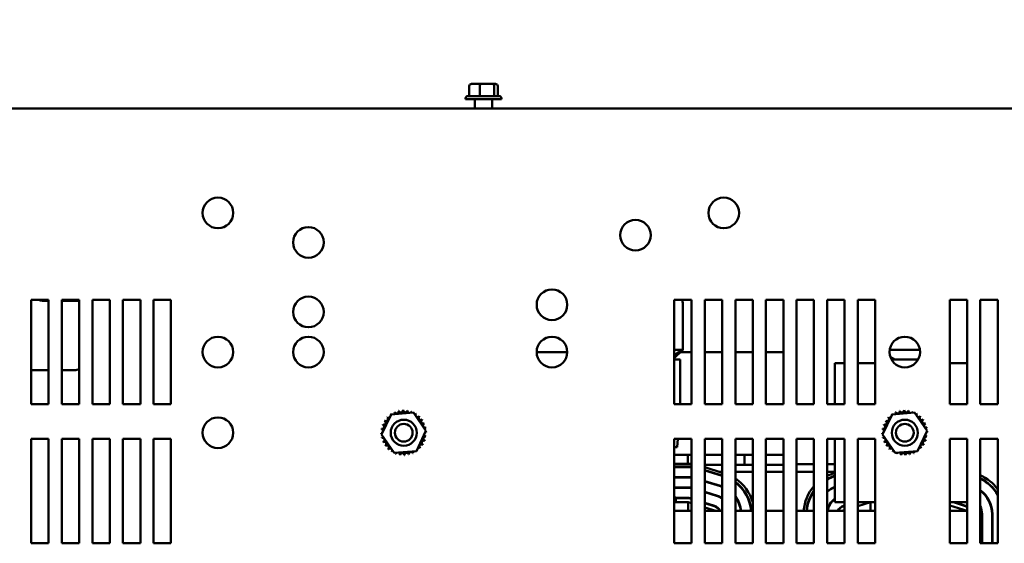
# Model space of a CAD drawing. Units: inches. Extents: x 3 to 143, y 2 to 112.
# Drawn here: x 22 to 36, y 94 to 101 of the extents above; entities that cross this region are included whole.
import ezdxf

# ---------------------------------------------------------------- set-up
doc = ezdxf.new("R2010")
doc.units = ezdxf.units.IN
doc.header["$LTSCALE"] = 6.666667
doc.header["$MEASUREMENT"] = 0
doc.layers.add('Dimension (ANSI)', color=7, linetype='Continuous', lineweight=25)
doc.layers.add('Visible (ANSI)', color=7, linetype='Continuous', lineweight=50)
doc.styles.add('Note Text (ANSI)', font='tahoma.ttf')
doc.dimstyles.new('Default (ANSI)', dxfattribs={"dimscale": 6.666667, "dimtxt": 0.16, "dimasz": 0.098425, "dimexe": 0.125, "dimexo": 0.0625, "dimgap": 0.031496, "dimtad": 0, "dimtih": 1, "dimtoh": 1, "dimrnd": 1e-08, "dimzin": 0, "dimdsep": 46, "dimtxsty": 'Note Text (ANSI)', "dimcen": 0.09, "dimdle": 0.393701, "dimclrd": 256, "dimclre": 256, "dimclrt": 256, "dimadec": 0, "dimazin": 1, "dimtfac": 0.75, "dimtofl": 0, "dimtmove": 0, "dimatfit": 3, "dimfxl": 1, "dimtolj": 1, "dimtzin": 4, "dimlwd": -1, "dimlwe": -1, "dimarcsym": 0})

# ---------------------------------------------------------------- blocks, each defined once
blk = doc.blocks.new('*D21')
at = {"layer": 'Defpoints', "color": 0, "transparency": 16777216}
for p in [(39.053, 103.841), (18.905, 99.866), (39.053, 99.866)]:
    blk.add_point(p, dxfattribs=at)
at = {"layer": 'Dimension (ANSI)', "transparency": 16777216}
for p, q in [((18.905, 100.283), (18.905, 104.674)), ((39.053, 100.283), (39.053, 104.674)), ((19.561, 103.841), (27.022, 103.841)), ((38.397, 103.841), (30.935, 103.841))]:
    blk.add_line(p, q, dxfattribs=at)
for points in [[(19.561, 103.95), (19.561, 103.731), (18.905, 103.841)], [(38.397, 103.95), (38.397, 103.731), (39.053, 103.841)]]:
    blk.add_solid(points, dxfattribs=at)
at = {"layer": 'Dimension (ANSI)', "transparency": 16777216, "insert": (27.232, 104.396), "char_height": 1.0667, "attachment_point": 1, "style": 'Note Text (ANSI)'}
blk.add_mtext('\\A1;20.15', dxfattribs=at)

msp = doc.modelspace()

# ---------------------------------------------------------------- linework, layer by layer
at = {"layer": 'Visible (ANSI)'}
for p, q in [((28.7704, 100.2654), (28.7704, 100.1204)), ((28.9325, 100.2954), (28.8037, 100.2954)), ((28.9243, 100.2654), (28.9243, 100.1204)), ((29.1038, 100.2954), (28.9325, 100.2954)), ((29.1463, 100.2954), (29.1038, 100.2954)), ((29.1288, 100.2654), (29.1288, 100.1204)), ((29.1795, 100.2654), (29.1795, 100.1204)), ((28.7165, 100.0904), (28.7165, 100.0734)), ((29.2335, 100.0734), (28.7165, 100.0734)), ((28.7465, 100.1204), (29.2035, 100.1204)), ((28.85, 100.0734), (28.85, 99.9404)), ((29.1, 100.0734), (29.1, 99.9404)), ((29.2335, 100.0904), (29.2335, 100.0734)), ((20.155, 99.9404), (37.803, 99.9404)), ((22.474, 95.6904), (22.474, 97.1904)), ((22.474, 97.1904), (22.724, 97.1904)), ((22.724, 97.1784), (22.6376, 97.1784)), ((22.724, 97.1904), (22.724, 95.6904)), ((22.914, 95.6904), (22.914, 97.1904)), ((22.914, 97.1904), (23.164, 97.1904)), ((23.164, 97.1784), (22.914, 97.1784)), ((23.164, 97.1904), (23.164, 95.6904)), ((23.354, 95.6904), (23.354, 97.1904)), ((23.354, 97.1904), (23.604, 97.1904)), ((23.604, 97.1904), (23.604, 95.6904)), ((23.794, 95.6904), (23.794, 97.1904)), ((23.794, 97.1904), (24.044, 97.1904)), ((24.044, 97.1904), (24.044, 95.6904)), ((24.234, 95.6904), (24.234, 97.1904)), ((24.234, 97.1904), (24.484, 97.1904)), ((24.484, 97.1904), (24.484, 95.6904)), ((31.714, 95.6904), (31.714, 97.1904)), ((31.714, 97.1904), (31.964, 97.1904)), ((31.8413, 96.4724), (31.8413, 97.0974)), ((31.964, 97.1904), (31.964, 95.6904)), ((32.154, 95.6904), (32.154, 97.1904)), ((32.154, 97.1904), (32.404, 97.1904)), ((32.404, 97.1904), (32.404, 95.6904)), ((32.594, 95.6904), (32.594, 97.1904)), ((32.594, 97.1904), (32.844, 97.1904)), ((32.844, 97.1904), (32.844, 95.6904)), ((33.034, 95.6904), (33.034, 97.1904)), ((33.034, 97.1904), (33.284, 97.1904)), ((33.284, 97.1904), (33.284, 95.6904)), ((33.474, 95.6904), (33.474, 97.1904)), ((33.474, 97.1904), (33.724, 97.1904)), ((33.724, 97.1904), (33.724, 95.6904)), ((33.914, 95.6904), (33.914, 97.1904)), ((33.914, 97.1904), (34.164, 97.1904)), ((34.164, 97.1904), (34.164, 95.6904)), ((34.354, 95.6904), (34.354, 97.1904)), ((34.354, 97.1904), (34.604, 97.1904)), ((34.604, 97.1904), (34.604, 95.6904)), ((35.674, 95.6904), (35.674, 97.1904)), ((35.674, 97.1904), (35.924, 97.1904)), ((35.924, 97.1904), (35.924, 95.6904)), ((36.114, 95.6904), (36.114, 97.1904)), ((36.114, 97.1904), (36.364, 97.1904)), ((36.364, 97.1904), (36.364, 95.6904)), ((29.739, 96.4364), (30.1789, 96.4364)), ((31.714, 96.4724), (31.8413, 96.4724)), ((31.8413, 96.4724), (31.714, 96.351)), ((31.8413, 96.4724), (31.714, 96.3969)), ((31.8035, 96.4364), (31.964, 96.4364)), ((32.154, 96.4364), (32.404, 96.4364)), ((32.594, 96.4364), (32.844, 96.4364)), ((33.034, 96.4364), (33.284, 96.4364)), ((34.8113, 96.4724), (35.0478, 96.4724)), ((34.8214, 96.3674), (34.8804, 96.3324)), ((35.0478, 96.4724), (35.2466, 96.4724)), ((31.714, 96.3324), (31.8021, 96.3324)), ((31.8021, 95.6904), (31.8021, 96.3324)), ((34.0255, 96.2804), (34.164, 96.2804)), ((34.0255, 95.6904), (34.0255, 96.2804)), ((34.354, 96.2804), (34.604, 96.2804)), ((34.8373, 96.3324), (35.2206, 96.3324)), ((35.2232, 96.3372), (35.2152, 96.3324)), ((35.674, 96.2804), (35.924, 96.2804)), ((22.474, 96.1784), (22.724, 96.1784)), ((22.914, 96.1784), (23.0976, 96.1784)), ((22.724, 95.6904), (22.474, 95.6904)), ((23.164, 95.6904), (22.914, 95.6904)), ((23.604, 95.6904), (23.354, 95.6904)), ((24.044, 95.6904), (23.794, 95.6904)), ((24.484, 95.6904), (24.234, 95.6904)), ((31.964, 95.6904), (31.714, 95.6904)), ((32.404, 95.6904), (32.154, 95.6904)), ((32.844, 95.6904), (32.594, 95.6904)), ((33.284, 95.6904), (33.034, 95.6904)), ((33.724, 95.6904), (33.474, 95.6904)), ((34.164, 95.6904), (33.914, 95.6904)), ((34.604, 95.6904), (34.354, 95.6904)), ((35.924, 95.6904), (35.674, 95.6904)), ((36.364, 95.6904), (36.114, 95.6904)), ((27.5095, 95.2553), (27.6474, 95.5445)), ((27.6474, 95.5445), (27.9669, 95.5697)), ((27.9669, 95.5697), (28.1484, 95.3056)), ((34.7095, 95.2553), (34.8474, 95.5445)), ((34.8474, 95.5445), (35.1669, 95.5697)), ((35.1669, 95.5697), (35.3484, 95.3056)), ((27.6911, 94.9912), (27.5095, 95.2553)), ((28.1484, 95.3056), (28.0105, 95.0164)), ((34.8911, 94.9912), (34.7095, 95.2553)), ((35.3484, 95.3056), (35.2105, 95.0164)), ((22.474, 93.6904), (22.474, 95.1904)), ((22.474, 95.1904), (22.724, 95.1904)), ((22.724, 95.1904), (22.724, 93.6904)), ((22.914, 93.6904), (22.914, 95.1904)), ((22.914, 95.1904), (23.164, 95.1904)), ((23.164, 95.1904), (23.164, 93.6904)), ((23.354, 93.6904), (23.354, 95.1904)), ((23.354, 95.1904), (23.604, 95.1904)), ((23.604, 95.1904), (23.604, 93.6904)), ((23.794, 95.1904), (24.044, 95.1904)), ((23.794, 93.6904), (23.794, 95.1904)), ((24.044, 95.1904), (24.044, 93.6904)), ((24.234, 95.1904), (24.484, 95.1904)), ((24.234, 93.6904), (24.234, 95.1904)), ((24.484, 95.1904), (24.484, 93.6904)), ((31.714, 93.6904), (31.714, 95.1904)), ((31.714, 95.1904), (31.964, 95.1904)), ((31.7568, 95.0714), (31.768, 95.1904)), ((31.964, 95.1904), (31.964, 93.6904)), ((32.154, 93.6904), (32.154, 95.1904)), ((32.154, 95.1904), (32.404, 95.1904)), ((32.404, 95.1904), (32.404, 93.6904)), ((32.594, 93.6904), (32.594, 95.1904)), ((32.594, 95.1904), (32.844, 95.1904)), ((32.844, 95.1904), (32.844, 93.6904)), ((33.034, 93.6904), (33.034, 95.1904)), ((33.034, 95.1904), (33.284, 95.1904)), ((33.284, 95.1904), (33.284, 93.6904)), ((33.474, 93.6904), (33.474, 95.1904)), ((33.474, 95.1904), (33.724, 95.1904)), ((33.724, 95.1904), (33.724, 93.6904)), ((33.914, 93.6904), (33.914, 95.1904)), ((33.914, 95.1904), (34.164, 95.1904)), ((34.0255, 94.6564), (34.0255, 95.1904)), ((34.164, 95.1904), (34.164, 93.6904)), ((34.354, 93.6904), (34.354, 95.1904)), ((34.354, 95.1904), (34.604, 95.1904)), ((34.604, 95.1904), (34.604, 93.6904)), ((35.674, 93.6904), (35.674, 95.1904)), ((35.674, 95.1904), (35.924, 95.1904)), ((35.924, 95.1904), (35.924, 93.6904)), ((36.114, 93.6904), (36.114, 95.1904)), ((36.114, 95.1904), (36.364, 95.1904)), ((36.364, 95.1904), (36.364, 93.6904)), ((28.0105, 95.0164), (27.6911, 94.9912)), ((31.7568, 95.0714), (31.714, 95.0714)), ((31.714, 94.9644), (31.9134, 94.9644)), ((31.964, 94.9644), (31.9134, 94.9644)), ((31.9134, 94.8324), (31.9134, 94.9644)), ((32.154, 94.9644), (32.404, 94.9644)), ((32.594, 94.9644), (32.6014, 94.9644)), ((32.7264, 94.9644), (32.6014, 94.9644)), ((32.7264, 94.8194), (32.7264, 94.9644)), ((32.7264, 94.9644), (32.844, 94.9644)), ((33.034, 94.9644), (33.284, 94.9644)), ((35.2105, 95.0164), (34.8911, 94.9912)), ((31.714, 94.8324), (31.964, 94.8324)), ((32.404, 94.8194), (32.154, 94.8194)), ((32.6014, 94.8194), (32.594, 94.8194)), ((32.6014, 94.8194), (32.7264, 94.8194)), ((32.7264, 94.8194), (32.844, 94.8194)), ((33.034, 94.8194), (33.284, 94.8194)), ((33.724, 94.8269), (33.474, 94.8269)), ((34.0255, 94.8269), (33.914, 94.8269)), ((31.714, 94.7924), (31.964, 94.7924)), ((31.714, 94.7874), (31.964, 94.7874)), ((32.154, 94.7843), (32.404, 94.7061)), ((32.154, 94.7423), (32.404, 94.6642)), ((32.154, 94.7371), (32.404, 94.659)), ((32.2121, 94.7189), (32.2289, 94.7189)), ((32.363, 94.7189), (32.404, 94.7189)), ((32.594, 94.7189), (32.844, 94.7189)), ((33.034, 94.7189), (33.284, 94.7189)), ((33.474, 94.7189), (33.724, 94.7189)), ((33.914, 94.7189), (34.0255, 94.7189)), ((34.0078, 94.6966), (34.0255, 94.702)), ((34.0194, 94.6583), (34.0255, 94.6602)), ((34.0255, 94.6564), (34.0255, 94.2804)), ((31.714, 94.6434), (31.964, 94.6434)), ((31.714, 94.6384), (31.964, 94.6384)), ((32.154, 94.5862), (32.3817, 94.5151)), ((32.154, 94.581), (32.3802, 94.5103)), ((34.0209, 94.6535), (34.0255, 94.6549)), ((31.714, 94.4944), (31.9482, 94.4944)), ((31.714, 94.4894), (31.9474, 94.4894)), ((31.9474, 94.4894), (31.964, 94.4843)), ((31.9482, 94.4944), (31.964, 94.4895)), ((32.154, 94.4301), (32.3373, 94.3729)), ((32.154, 94.4249), (32.3358, 94.3681)), ((31.738, 94.3479), (31.714, 94.3479)), ((31.9155, 94.2804), (31.714, 94.2804)), ((31.738, 94.3479), (31.738, 94.2804)), ((31.738, 94.3454), (31.9254, 94.3454)), ((31.738, 94.3404), (31.9247, 94.3404)), ((31.964, 94.2653), (31.9155, 94.2804)), ((31.9155, 94.1554), (31.9155, 94.2804)), ((31.9247, 94.3404), (31.964, 94.3282)), ((31.9254, 94.3454), (31.964, 94.3334)), ((32.154, 94.274), (32.2928, 94.2306)), ((32.154, 94.2688), (32.2913, 94.2259)), ((34.164, 94.2804), (34.0255, 94.2804)), ((34.1492, 94.2306), (34.164, 94.235)), ((34.5375, 94.2804), (34.354, 94.2248)), ((34.604, 94.2804), (34.354, 94.2804)), ((34.5375, 94.1554), (34.5375, 94.2804)), ((35.924, 94.2804), (35.674, 94.2804)), ((35.924, 94.1559), (35.674, 94.2341)), ((35.7267, 94.2804), (35.9013, 94.2259)), ((35.7434, 94.2804), (35.9028, 94.2306)), ((31.964, 94.1554), (31.714, 94.1554)), ((32.3155, 94.1554), (32.154, 94.2059)), ((32.404, 94.1554), (32.154, 94.1554)), ((32.844, 94.1554), (32.594, 94.1554)), ((33.284, 94.1554), (33.034, 94.1554)), ((33.724, 94.1554), (33.474, 94.1554)), ((34.164, 94.1554), (33.914, 94.1554)), ((34.164, 94.1671), (34.1255, 94.1554)), ((34.1507, 94.2258), (34.164, 94.2298)), ((34.604, 94.1554), (34.354, 94.1554)), ((35.924, 94.1554), (35.674, 94.1554)), ((36.1345, 94.1113), (36.1345, 93.6904)), ((36.1395, 94.1113), (36.1395, 93.6904)), ((36.2835, 94.1113), (36.2835, 93.6904)), ((36.2885, 94.1113), (36.2885, 93.6904)), ((22.724, 93.6904), (22.474, 93.6904)), ((23.164, 93.6904), (22.914, 93.6904)), ((23.604, 93.6904), (23.354, 93.6904)), ((24.044, 93.6904), (23.794, 93.6904)), ((24.484, 93.6904), (24.234, 93.6904)), ((31.964, 93.6904), (31.714, 93.6904)), ((32.404, 93.6904), (32.154, 93.6904)), ((32.844, 93.6904), (32.594, 93.6904)), ((33.284, 93.6904), (33.034, 93.6904)), ((33.724, 93.6904), (33.474, 93.6904)), ((34.164, 93.6904), (33.914, 93.6904)), ((34.604, 93.6904), (34.354, 93.6904)), ((35.924, 93.6904), (35.674, 93.6904)), ((36.364, 93.6904), (36.114, 93.6904))]:
    msp.add_line(p, q, dxfattribs=at)
for centre, radius in [((25.159, 98.4404), 0.22), ((32.427, 98.4404), 0.22), ((31.159, 98.1204), 0.22), ((26.459, 98.0164), 0.22), ((26.459, 97.0164), 0.22), ((29.959, 97.1204), 0.22), ((25.159, 96.4404), 0.22), ((26.459, 96.4404), 0.22), ((29.959, 96.4404), 0.22), ((35.029, 96.4404), 0.22), ((25.159, 95.2804), 0.22), ((27.829, 95.2804), 0.1875), ((27.829, 95.2804), 0.1275), ((35.029, 95.2804), 0.1875), ((35.029, 95.2804), 0.1275)]:
    msp.add_circle(centre, radius, dxfattribs=at)
for centre, radius, start, end in [((28.7465, 100.0904), 0.03, 90, 180), ((29.2035, 100.0904), 0.03, 0, 90), ((22.6376, 97.3034), 0.125, 244.68893, 270), ((31.4378, 97.0974), 0.4035, 0, 13.32553), ((23.0976, 96.3034), 0.125, 270, 302.05952), ((27.829, 95.2804), 0.3232, 125.13256, 125.67947), ((27.6168, 95.5242), 0.0302, 25.7303, 38.35524), ((27.6685, 95.5609), 0.0302, 212.45679, 221.25025), ((27.829, 95.2804), 0.3232, 113.88256, 114.42947), ((27.6685, 95.5609), 0.0302, 335.30276, 27.10524), ((27.7263, 95.5868), 0.0302, 201.20679, 15.85524), ((27.829, 95.2804), 0.3232, 102.63256, 103.17947), ((27.788, 95.601), 0.0302, 189.95679, 4.60524), ((27.829, 95.2804), 0.3232, 91.38256, 91.92947), ((27.8513, 95.6028), 0.0302, 178.70679, 353.35524), ((27.829, 95.2804), 0.3232, 80.13256, 80.67947), ((27.9138, 95.5923), 0.0302, 167.45679, 246.682), ((27.9138, 95.5923), 0.0302, 302.33652, 342.10524), ((27.829, 95.2804), 0.3232, 68.88256, 69.42947), ((27.973, 95.5697), 0.0302, 156.20679, 183.66822), ((27.973, 95.5697), 0.0302, 294.82749, 330.85524), ((28.0267, 95.5361), 0.0302, 144.95679, 319.60524), ((27.829, 95.2804), 0.3232, 57.63256, 58.17947), ((28.0727, 95.4926), 0.0302, 133.70679, 308.35524), ((27.829, 95.2804), 0.3232, 46.38256, 46.92947), ((35.029, 95.2804), 0.3232, 125.13256, 125.67947), ((34.8168, 95.5242), 0.0302, 25.7303, 38.35524), ((34.8685, 95.5609), 0.0302, 212.45679, 221.25025), ((35.029, 95.2804), 0.3232, 113.88256, 114.42947), ((34.8685, 95.5609), 0.0302, 335.30276, 27.10524), ((34.9263, 95.5868), 0.0302, 201.20679, 15.85524), ((35.029, 95.2804), 0.3232, 102.63256, 103.17947), ((34.988, 95.601), 0.0302, 189.95679, 4.60524), ((35.029, 95.2804), 0.3232, 91.38256, 91.92947), ((35.0513, 95.6028), 0.0302, 178.70679, 353.35524), ((35.029, 95.2804), 0.3232, 80.13256, 80.67947), ((35.1138, 95.5923), 0.0302, 167.45679, 246.682), ((35.1138, 95.5923), 0.0302, 302.33652, 342.10524), ((35.029, 95.2804), 0.3232, 68.88256, 69.42947), ((35.173, 95.5697), 0.0302, 156.20679, 183.66822), ((35.173, 95.5697), 0.0302, 294.82749, 330.85524), ((35.2267, 95.5361), 0.0302, 144.95679, 319.60524), ((35.029, 95.2804), 0.3232, 57.63256, 58.17947), ((35.2727, 95.4926), 0.0302, 133.70679, 308.35524), ((35.029, 95.2804), 0.3232, 46.38256, 46.92947), ((27.5171, 95.3653), 0.0302, 257.45679, 72.10524), ((27.829, 95.2804), 0.3232, 158.88256, 159.42947), ((27.5397, 95.4245), 0.0302, 246.20679, 60.85524), ((27.829, 95.2804), 0.3232, 147.63256, 148.17947), ((27.5733, 95.4781), 0.0302, 234.95679, 49.60524), ((27.829, 95.2804), 0.3232, 136.38256, 136.92947), ((27.6168, 95.5242), 0.0302, 223.70679, 283.28822), ((28.1094, 95.4409), 0.0302, 122.45679, 297.10524), ((27.829, 95.2804), 0.3232, 35.13256, 35.67947), ((28.1354, 95.3831), 0.0302, 111.20679, 285.85524), ((27.829, 95.2804), 0.3232, 23.88256, 24.42947), ((34.7171, 95.3653), 0.0302, 257.45679, 72.10524), ((35.029, 95.2804), 0.3232, 158.88256, 159.42947), ((34.7397, 95.4245), 0.0302, 246.20679, 60.85524), ((35.029, 95.2804), 0.3232, 147.63256, 148.17947), ((34.7733, 95.4781), 0.0302, 234.95679, 49.60524), ((35.029, 95.2804), 0.3232, 136.38256, 136.92947), ((34.8168, 95.5242), 0.0302, 223.70679, 283.28822), ((35.3094, 95.4409), 0.0302, 122.45679, 297.10524), ((35.029, 95.2804), 0.3232, 35.13256, 35.67947), ((35.3354, 95.3831), 0.0302, 111.20679, 285.85524), ((35.029, 95.2804), 0.3232, 23.88256, 24.42947), ((27.5066, 95.3028), 0.0302, 268.70679, 294.52921), ((27.829, 95.2804), 0.3232, 181.38256, 181.92947), ((27.5084, 95.2395), 0.0302, 75.56195, 94.60524), ((27.829, 95.2804), 0.3232, 170.13256, 170.67947), ((27.5066, 95.3028), 0.0302, 14.48932, 83.35524), ((28.1408, 95.1956), 0.0302, 77.45679, 252.10524), ((28.1513, 95.2581), 0.0302, 194.48932, 263.35524), ((28.1495, 95.3214), 0.0302, 99.95679, 143.54817), ((28.1513, 95.2581), 0.0302, 88.70679, 114.52921), ((28.1495, 95.3214), 0.0302, 255.56195, 274.60524), ((27.829, 95.2804), 0.3232, 12.63256, 13.17947), ((27.829, 95.2804), 0.3232, 350.13256, 350.67947), ((27.829, 95.2804), 0.3232, 1.38256, 1.92947), ((34.7066, 95.3028), 0.0302, 268.70679, 294.52921), ((35.029, 95.2804), 0.3232, 181.38256, 181.92947), ((34.7084, 95.2395), 0.0302, 75.56195, 94.60524), ((35.029, 95.2804), 0.3232, 170.13256, 170.67947), ((34.7066, 95.3028), 0.0302, 14.48932, 83.35524), ((35.3408, 95.1956), 0.0302, 77.45679, 252.10524), ((35.3513, 95.2581), 0.0302, 194.48932, 263.35524), ((35.3495, 95.3214), 0.0302, 99.95679, 143.54817), ((35.3513, 95.2581), 0.0302, 88.70679, 114.52921), ((35.3495, 95.3214), 0.0302, 255.56195, 274.60524), ((35.029, 95.2804), 0.3232, 12.63256, 13.17947), ((35.029, 95.2804), 0.3232, 350.13256, 350.67947), ((35.029, 95.2804), 0.3232, 1.38256, 1.92947), ((27.5084, 95.2395), 0.0302, 279.95679, 323.54817), ((27.829, 95.2804), 0.3232, 192.63256, 193.17947), ((27.5226, 95.1777), 0.0302, 291.20679, 105.85524), ((27.829, 95.2804), 0.3232, 203.88256, 204.42947), ((27.5485, 95.1199), 0.0302, 302.45679, 117.10524), ((27.829, 95.2804), 0.3232, 215.13256, 215.67947), ((27.5852, 95.0683), 0.0302, 313.70679, 128.35524), ((28.0846, 95.0827), 0.0302, 54.95679, 229.60524), ((28.1182, 95.1364), 0.0302, 66.20679, 240.85524), ((27.829, 95.2804), 0.3232, 327.63256, 328.17947), ((27.829, 95.2804), 0.3232, 338.88256, 339.42947), ((34.7084, 95.2395), 0.0302, 279.95679, 323.54817), ((35.029, 95.2804), 0.3232, 192.63256, 193.17947), ((34.7226, 95.1777), 0.0302, 291.20679, 105.85524), ((35.029, 95.2804), 0.3232, 203.88256, 204.42947), ((34.7485, 95.1199), 0.0302, 302.45679, 117.10524), ((35.029, 95.2804), 0.3232, 215.13256, 215.67947), ((34.7852, 95.0683), 0.0302, 313.70679, 128.35524), ((35.2846, 95.0827), 0.0302, 54.95679, 229.60524), ((35.3182, 95.1364), 0.0302, 66.20679, 240.85524), ((35.029, 95.2804), 0.3232, 327.63256, 328.17947), ((35.029, 95.2804), 0.3232, 338.88256, 339.42947), ((27.829, 95.2804), 0.3232, 226.38256, 226.92947), ((27.6313, 95.0248), 0.0302, 324.95679, 139.60524), ((27.829, 95.2804), 0.3232, 237.63256, 238.17947), ((27.6849, 94.9912), 0.0302, 114.82749, 150.85524), ((27.6849, 94.9912), 0.0302, 336.20679, 3.66822), ((27.829, 95.2804), 0.3232, 248.88256, 249.42947), ((27.7441, 94.9686), 0.0302, 122.33652, 162.10524), ((27.7441, 94.9686), 0.0302, 347.45679, 66.682), ((27.829, 95.2804), 0.3232, 260.13256, 260.67947), ((27.8066, 94.9581), 0.0302, 358.70679, 173.35524), ((27.829, 95.2804), 0.3232, 271.38256, 271.92947), ((27.8699, 94.9599), 0.0302, 9.95679, 184.60524), ((27.829, 95.2804), 0.3232, 282.63256, 283.17947), ((27.9317, 94.974), 0.0302, 21.20679, 195.85524), ((27.9895, 95), 0.0302, 155.30276, 207.10524), ((27.829, 95.2804), 0.3232, 293.88256, 294.42947), ((27.9895, 95), 0.0302, 32.45679, 41.25025), ((28.0411, 95.0367), 0.0302, 205.7303, 218.35524), ((27.829, 95.2804), 0.3232, 305.13256, 305.67947), ((28.0411, 95.0367), 0.0302, 43.70679, 103.28822), ((27.829, 95.2804), 0.3232, 316.38256, 316.92947), ((35.029, 95.2804), 0.3232, 226.38256, 226.92947), ((34.8313, 95.0248), 0.0302, 324.95679, 139.60524), ((35.029, 95.2804), 0.3232, 237.63256, 238.17947), ((34.8849, 94.9912), 0.0302, 114.82749, 150.85524), ((34.8849, 94.9912), 0.0302, 336.20679, 3.66822), ((35.029, 95.2804), 0.3232, 248.88256, 249.42947), ((34.9441, 94.9686), 0.0302, 122.33652, 162.10524), ((34.9441, 94.9686), 0.0302, 347.45679, 66.682), ((35.029, 95.2804), 0.3232, 260.13256, 260.67947), ((35.0066, 94.9581), 0.0302, 358.70679, 173.35524), ((35.029, 95.2804), 0.3232, 271.38256, 271.92947), ((35.0699, 94.9599), 0.0302, 9.95679, 184.60524), ((35.029, 95.2804), 0.3232, 282.63256, 283.17947), ((35.1317, 94.974), 0.0302, 21.20679, 195.85524), ((35.1895, 95), 0.0302, 155.30276, 207.10524), ((35.029, 95.2804), 0.3232, 293.88256, 294.42947), ((35.1895, 95), 0.0302, 32.45679, 41.25025), ((35.2411, 95.0367), 0.0302, 205.7303, 218.35524), ((35.029, 95.2804), 0.3232, 305.13256, 305.67947), ((35.2411, 95.0367), 0.0302, 43.70679, 103.28822), ((35.029, 95.2804), 0.3232, 316.38256, 316.92947), ((34.1855, 94.1109), 0.612, 106.88051, 116.34181), ((34.1855, 94.1109), 0.572, 106.88051, 118.3434), ((35.8655, 94.1113), 0.612, 35.46751, 66.04946), ((32.2555, 94.1113), 0.423, 69.45626, 72.64598), ((32.2555, 94.1113), 0.612, 15.94966, 56.42646), ((32.2555, 94.1113), 0.572, 4.42292, 53.72378), ((32.2555, 94.1113), 0.567, 4.462, 53.35207), ((34.1855, 94.1109), 0.567, 106.88051, 118.61629), ((35.8655, 94.1113), 0.572, 29.37839, 64.25695), ((35.8655, 94.1113), 0.567, 28.46804, 64.01307), ((32.2555, 94.1113), 0.418, 69.1992, 72.64598), ((34.1855, 94.1109), 0.612, 138.95401, 175.83072), ((34.1855, 94.1109), 0.572, 143.79636, 175.53859), ((34.1855, 94.1109), 0.567, 144.49241, 175.49916), ((34.1855, 94.1109), 0.423, 112.22536, 129.94003), ((34.1855, 94.1109), 0.418, 112.50569, 130.51633), ((35.8655, 94.1113), 0.423, 0, 54.03231), ((35.8655, 94.1113), 0.418, 0, 53.53338), ((32.2555, 94.1113), 0.269, 56.50789, 72.64598), ((32.2555, 94.1113), 0.274, 57.19699, 72.64598), ((32.2555, 94.1113), 0.423, 5.98582, 36.86083), ((32.2555, 94.1113), 0.418, 6.05769, 35.93674), ((34.1855, 94.1109), 0.274, 125.72825, 170.65442), ((34.1855, 94.1109), 0.269, 126.49806, 170.4791), ((32.2555, 94.1113), 0.12, 21.5674, 72.64598), ((32.2555, 94.1113), 0.125, 20.66428, 72.64598), ((34.1855, 94.1109), 0.125, 106.88051, 159.14792), ((34.1855, 94.1109), 0.12, 106.88051, 158.23578), ((35.8655, 94.1113), 0.12, 60.85633, 72.64598), ((35.8655, 94.1113), 0.125, 62.12649, 72.64598), ((35.8655, 94.1113), 0.274, 0, 24.94462), ((35.8655, 94.1113), 0.269, 0, 22.5464)]:
    msp.add_arc(centre, radius, start, end, dxfattribs=at)
for centre, major_axis, ratio, start_param, end_param in [((28.8037, 100.2654), (-0.0333, 0), 0.901982, 4.712389, 6.2831853), ((28.9325, 100.2654), (0, -0.03), 0.2748015, 3.1415927, 4.712389), ((29.1038, 100.2654), (0, -0.03), 0.833868, 1.5707963, 3.1415927), ((29.1463, 100.2654), (-0.0333, 0), 0.901982, 3.1415927, 4.712389)]:
    msp.add_ellipse(centre, major_axis=major_axis, ratio=ratio, start_param=start_param, end_param=end_param, dxfattribs=at)

# ---------------------------------------------------------------- dimensions: what is measured, and where the dimension line sits
at = {"layer": 'Dimension (ANSI)'}
dim = msp.add_linear_dim(base=(39.053, 103.8407), p1=(18.905, 99.8664), p2=(39.053, 99.8664), angle=180, dimstyle='Default (ANSI)', override={"dimgap": 0.031496, "dimtih": 0, "dimtoh": 0, "dimdec": 2, "dimtol": 0, "dimlim": 0, "dimtp": 0, "dimtm": 0, "dimtdec": 2, "dimatfit": 1}, dxfattribs=at)
dim.commit()
dim.dimension.update_dxf_attribs({"geometry": '*D21', "text_midpoint": (28.979, 103.8407), "dimtype": 160})

doc.saveas('drawing.dxf')
